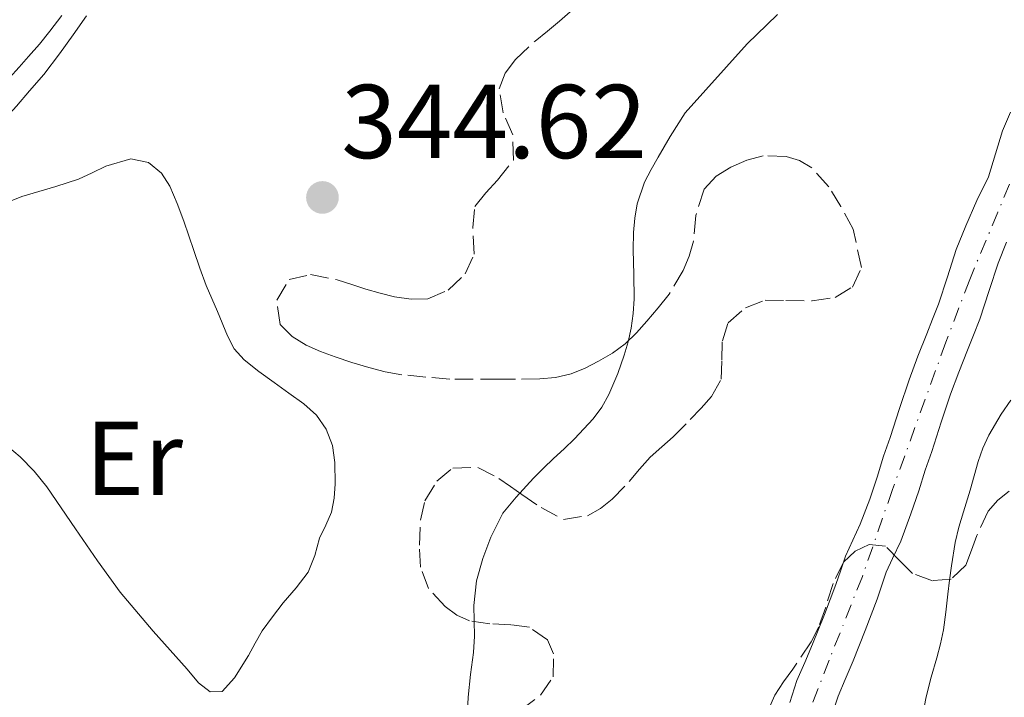
# Model space of a CAD drawing. Units: metres. Extents: x 601597 to 605075, y 4662083 to 4664445.
# Drawn here: x 602146 to 602240, y 4663459 to 4663524 of the extents above; entities that cross this region are included whole.
import ezdxf
from ezdxf.enums import TextEntityAlignment as Align

# ---------------------------------------------------------------- set-up
doc = ezdxf.new("R2010")
doc.units = ezdxf.units.M
doc.header["$MEASUREMENT"] = 0
doc.linetypes.add('DGN Style 3', pattern=[2.435891, 1.739922, -0.695969])
doc.linetypes.add('DGN Style 4', pattern=[2.785615, 1.391938, -0.695969, 0.00174, -0.695969])
for name, color, linetype, lineweight in [('Cauce permanente', 151, 'Continuous', 13), ('Cauce permanente (área)', 142, 'Continuous', 13), ('Cota de punto acotado terreno', 7, 'Continuous', 0), ('Curva de nivel intermedia', 30, 'Continuous', 0), ('Eje cauce permanente (área)', 70, 'DGN Style 4', 0), ('Etiqueta de uso rústico', 92, 'Continuous', 0), ('Línea de cambio de uso (parcela vista)', 92, 'Continuous', 0), ('Punto acotado terreno (símbolo)', 7, 'Continuous', 0), ('Zona arbolada', 92, 'DGN Style 3', 0)]:
    doc.layers.add(name, color=color, linetype=linetype, lineweight=lineweight)
doc.styles.add('Style-Arial', font='arial.ttf')

# ---------------------------------------------------------------- blocks, each defined once
blk = doc.blocks.new('5PATER')
at = {"layer": 'Punto acotado terreno (símbolo)', "linetype": 'Continuous', "lineweight": 0}
h = blk.add_hatch(color=51, dxfattribs=at)
edge = h.paths.add_edge_path()
edge.add_ellipse((0, 0), major_axis=(-0.1096, -0.1111), ratio=0.999422, start_angle=0, end_angle=360)

msp = doc.modelspace()

# ---------------------------------------------------------------- linework, layer by layer
at = {"layer": 'Cauce permanente', "color": 151, "linetype": 'Continuous', "lineweight": 13}
for points in [[(602219.07, 4663458.61, 338.86), (602219.76, 4663460.71, 338.85), (602220.5, 4663462.45, 338.85), (602221.24, 4663464.18, 338.85), (602222.38, 4663467.03, 338.85), (602223.48, 4663469.9, 338.85), (602223.93, 4663471.25, 338.84), (602224.38, 4663472.6, 338.83), (602225.08, 4663474.13, 338.83), (602225.8, 4663475.66, 338.83), (602226.7, 4663478.04, 338.81), (602227.4, 4663480.12, 338.82), (602228.03, 4663482.14, 338.82), (602228.66, 4663483.92, 338.81), (602229.55, 4663486.68, 338.82), (602230.46, 4663489.42, 338.81), (602231.3, 4663491.67, 338.8), (602232.14, 4663493.8, 338.79), (602232.7, 4663495.22, 338.79), (602233.26, 4663496.64, 338.79), (602234.12, 4663499.25, 338.79), (602234.96, 4663501.86, 338.78), (602235.88, 4663504.13, 338.78), (602236.92, 4663506.54, 338.73), (602238.05, 4663508.81, 338.7), (602238.7, 4663511, 338.7), (602239.36, 4663513.2, 338.71), (602240.14, 4663514.97, 338.69)], [(602239.76, 4663502.56, 338.78), (602238.95, 4663500.57, 338.78), (602238.1, 4663497.95, 338.79), (602237.2, 4663495.22, 338.79), (602236.6, 4663493.68, 338.79), (602236.03, 4663492.26, 338.79), (602235.2, 4663490.16, 338.8), (602234.41, 4663488.04, 338.81), (602233.53, 4663485.38, 338.82), (602232.63, 4663482.58, 338.81), (602232, 4663480.81, 338.82), (602231.38, 4663478.83, 338.82), (602230.64, 4663476.63, 338.81), (602229.66, 4663474.03, 338.83), (602228.88, 4663472.37, 338.83), (602228.28, 4663471.05, 338.83), (602227.9, 4663469.92, 338.84), (602227.42, 4663468.48, 338.85), (602226.28, 4663465.51, 338.85), (602225.11, 4663462.59, 338.85), (602224.35, 4663460.81, 338.85), (602223.69, 4663459.24, 338.85), (602223.05, 4663457.3, 338.86)]]:
    msp.add_polyline3d(points, dxfattribs=at)
at = {"layer": 'Cauce permanente (área)', "color": 142, "linetype": 'Continuous', "lineweight": 13}
for points in [[(602219.76, 4663460.71, 338.85), (602220.5, 4663462.45, 338.85), (602221.24, 4663464.18, 338.85), (602222.38, 4663467.03, 338.85), (602223.48, 4663469.9, 338.85), (602223.93, 4663471.25, 338.84), (602224.38, 4663472.6, 338.83), (602225.08, 4663474.13, 338.83), (602225.8, 4663475.66, 338.83), (602226.7, 4663478.04, 338.81), (602227.4, 4663480.12, 338.82), (602228.03, 4663482.14, 338.82), (602228.66, 4663483.92, 338.81), (602229.55, 4663486.68, 338.82), (602230.46, 4663489.42, 338.81), (602231.3, 4663491.67, 338.8), (602232.14, 4663493.8, 338.79), (602232.7, 4663495.22, 338.79), (602233.26, 4663496.64, 338.79), (602234.12, 4663499.25, 338.79), (602234.96, 4663501.86, 338.78), (602235.88, 4663504.13, 338.78), (602236.92, 4663506.54, 338.73), (602238.05, 4663508.81, 338.7), (602238.7, 4663511, 338.7), (602239.36, 4663513.2, 338.71), (602240.14, 4663514.97, 338.69)], [(602234.41, 4663488.04, 338.81), (602235.2, 4663490.16, 338.8), (602236.03, 4663492.26, 338.79), (602236.6, 4663493.68, 338.79), (602237.2, 4663495.22, 338.79), (602238.1, 4663497.95, 338.79), (602238.95, 4663500.57, 338.78), (602239.76, 4663502.56, 338.78)], [(602223.05, 4663457.3, 338.86), (602223.69, 4663459.24, 338.85), (602224.35, 4663460.81, 338.85), (602225.11, 4663462.59, 338.85), (602226.28, 4663465.51, 338.85), (602227.42, 4663468.48, 338.85), (602227.9, 4663469.92, 338.84), (602228.28, 4663471.05, 338.83), (602228.88, 4663472.37, 338.83), (602229.66, 4663474.03, 338.83), (602230.64, 4663476.63, 338.81), (602231.38, 4663478.83, 338.82), (602232, 4663480.81, 338.82), (602232.63, 4663482.58, 338.81), (602233.53, 4663485.38, 338.82), (602234.41, 4663488.04, 338.81)], [(602219.07, 4663458.61, 338.86), (602219.76, 4663460.71, 338.85)]]:
    msp.add_polyline3d(points, dxfattribs=at)
at = {"layer": 'Curva de nivel intermedia', "color": 30, "linetype": 'Continuous', "lineweight": 0, "flags": 128}
for points, elevation in [([(602188.38, 4663459.14), (602188.6, 4663461.29), (602188.9, 4663463.4), (602188.99, 4663464.96), (602188.96, 4663466.41), (602188.92, 4663467.87), (602189.18, 4663470.23), (602189.78, 4663472.38), (602190.54, 4663474.42), (602191.68, 4663476.69), (602192.98, 4663478.23), (602194.61, 4663480.04), (602195.56, 4663480.98), (602196.53, 4663481.9), (602197.54, 4663482.84), (602198.54, 4663483.78), (602200.3, 4663485.71), (602201.13, 4663486.81), (602201.81, 4663488.01), (602202.66, 4663490.01), (602203.28, 4663491.76), (602203.64, 4663493.04), (602203.93, 4663494.35), (602204.14, 4663495.75), (602204.23, 4663497.15), (602204.2, 4663499.46), (602204.12, 4663501.83), (602204.16, 4663503.49), (602204.28, 4663504.86), (602204.51, 4663506.22), (602205.22, 4663508.29), (602205.85, 4663509.49), (602206.51, 4663510.67), (602207.67, 4663512.65), (602209.08, 4663514.89), (602215, 4663521.49), (602216.9, 4663523.31), (602217.91, 4663524.28)], 340), ([(602140.21, 4663512.25), (602141.81, 4663512.91), (602143.99, 4663514.12), (602145.29, 4663515.55), (602146.54, 4663517), (602147.88, 4663518.56), (602149.38, 4663520.55), (602150.68, 4663522.36), (602151.98, 4663524.17)], 345), ([(602240.17, 4663487.49), (602239.24, 4663486.16), (602238.06, 4663484.14), (602237.5, 4663482.91), (602237.05, 4663481.64), (602236.67, 4663480.27), (602236.29, 4663478.89), (602235.64, 4663476.81), (602235.2, 4663475.35), (602234.84, 4663473.88), (602234.5, 4663471.67), (602234.33, 4663470.31), (602234.17, 4663468.96), (602233.96, 4663467.26), (602233.73, 4663465.57), (602233.45, 4663464.22), (602233.11, 4663462.89), (602232.57, 4663461.03), (602232.08, 4663459.17), (602231.51, 4663456.21)], 340), ([(602188.3, 4663457.09), (602188.38, 4663459.14)], 340)]:
    msp.add_lwpolyline(points, dxfattribs=dict(at, elevation=elevation))
at = {"layer": 'Eje cauce permanente (área)', "color": 70, "linetype": 'DGN Style 4', "lineweight": 0}
msp.add_polyline3d([(602240.05, 4663508.11, 338.7), (602238.92, 4663505.42, 338.74), (602236.24, 4663498.99, 338.78), (602233.97, 4663493.01, 338.79), (602228.87, 4663478.94, 338.82), (602226, 4663470.64, 338.84), (602222.82, 4663462.65, 338.85), (602220.27, 4663456.09, 338.86)], dxfattribs=at)
at = {"layer": 'Línea de cambio de uso (parcela vista)', "color": 92, "linetype": 'Continuous', "lineweight": 0}
for points in [[(602122.43, 4663527.66, 345.54), (602129.32, 4663522.4, 345.59), (602133.55, 4663518.82, 345.66), (602137.86, 4663515.15, 345.72), (602139.6, 4663514.32, 345.72), (602141.38, 4663514.91, 345.72), (602142.61, 4663516.29, 345.72), (602143.62, 4663517.26, 345.72), (602144.61, 4663518.24, 345.72), (602145.53, 4663519.25, 345.72), (602146.44, 4663520.27, 345.72), (602147.48, 4663521.47, 345.72), (602148.48, 4663522.69, 345.72), (602149.61, 4663524.18, 345.72)], [(602143.4, 4663505.95, 344.01), (602145.8, 4663506.91, 343.99), (602147.42, 4663507.39, 343.98), (602149.04, 4663507.86, 343.97), (602151.19, 4663508.58, 343.96), (602152.5, 4663509.18, 343.96), (602153.81, 4663509.83, 343.96), (602156.2, 4663510.53, 343.91), (602157.89, 4663510.18, 343.83), (602159.12, 4663509.16, 343.8), (602159.92, 4663507.89, 343.78), (602160.63, 4663506.25, 343.78), (602161.25, 4663504.58, 343.78), (602161.73, 4663503.17, 343.79), (602162.21, 4663501.76, 343.8), (602162.79, 4663500.09, 343.8), (602163.38, 4663498.42, 343.8), (602163.91, 4663497.17, 343.79), (602164.47, 4663495.94, 343.78), (602165.41, 4663493.62, 343.78), (602166.07, 4663492.38, 343.78), (602167, 4663491.33, 343.78), (602168.42, 4663490.23, 343.79), (602169.86, 4663489.17, 343.8), (602171.28, 4663488.16, 343.81), (602172.69, 4663487.14, 343.81), (602173.9, 4663486.06, 343.82), (602174.85, 4663484.71, 343.83), (602175.43, 4663483.15, 343.78), (602175.65, 4663481.54, 343.72), (602175.68, 4663479.49, 343.73), (602175.59, 4663478.13, 343.75), (602175.33, 4663476.79, 343.78), (602174.79, 4663475.54, 343.84), (602174.21, 4663474.32, 343.89), (602173.75, 4663472.66, 343.92), (602173.12, 4663471.07, 343.94), (602171.96, 4663469.58, 343.96), (602170.74, 4663468.13, 343.97), (602169.72, 4663466.81, 344.04), (602168.74, 4663465.46, 344.1), (602168.06, 4663464.29, 344.09), (602167.41, 4663463.11, 344.09), (602166.08, 4663460.98, 344.09), (602164.9, 4663459.68, 344.09), (602163.76, 4663459.63, 344.09)], [(602163.76, 4663459.63, 344.09), (602162.66, 4663460.5, 344.09), (602161.56, 4663461.81, 344.09), (602158.32, 4663465.43, 344.02), (602155.17, 4663469.14, 343.93), (602153, 4663472.14, 343.89), (602150.92, 4663475.2, 343.89), (602149.55, 4663477.21, 343.95), (602148.18, 4663479.22, 344.01), (602146.98, 4663480.7, 344.01), (602145.65, 4663482.08, 344.01), (602144.42, 4663483.09, 344.01)]]:
    msp.add_polyline3d(points, dxfattribs=at)
at = {"layer": 'Zona arbolada', "color": 92, "linetype": 'DGN Style 3', "lineweight": 0}
for points in [[(602193.36, 4663457.86, 345.34), (602195.28, 4663459.33, 345.31), (602196.49, 4663461.06, 345.27), (602196.53, 4663463.27, 345.27), (602195.95, 4663464.61, 345.27), (602194.23, 4663465.81, 345.27), (602192.47, 4663466.04, 345.27), (602190.46, 4663466.13, 345.27), (602188.51, 4663466.41, 345.27), (602187.29, 4663466.97, 345.27), (602186.19, 4663467.79, 345.27), (602184.59, 4663469.5, 345.27), (602183.85, 4663471.53, 345.27), (602183.73, 4663473.63, 345.27), (602183.84, 4663476.02, 345.27), (602184.25, 4663477.87, 345.27), (602185.4, 4663479.75, 345.27), (602186.91, 4663480.99, 345.27), (602189.32, 4663481.06, 345.27), (602191.31, 4663480.01, 345.27), (602192.41, 4663479.25, 345.27), (602193.51, 4663478.49, 345.27), (602195.34, 4663477.23, 345.27), (602197.49, 4663476.1, 345.27), (602199.78, 4663476.45, 345.27), (602201.01, 4663477.15, 345.27), (602202.12, 4663478.02, 345.27), (602203.75, 4663479.71, 345.27), (602204.73, 4663480.89, 345.27), (602205.74, 4663482.05, 345.27), (602206.85, 4663483.03, 345.27), (602207.96, 4663483.99, 345.27), (602209.57, 4663485.62, 345.27), (602210.61, 4663486.71, 345.27), (602211.62, 4663487.83, 345.27), (602212.52, 4663489.48, 345.27), (602212.59, 4663491.3, 345.27), (602212.64, 4663493.14, 345.27), (602213.19, 4663494.87, 345.27), (602214.84, 4663496.3, 345.27), (602216.72, 4663497.03, 345.27), (602218.7, 4663497, 345.27), (602221.2, 4663496.95, 345.27), (602223.42, 4663497.29, 345.27), (602225.05, 4663498.27, 345.27), (602225.91, 4663500.14, 345.27), (602225.12, 4663503.81, 345.27), (602223.95, 4663505.95, 345.27), (602222.79, 4663507.84, 345.27), (602221.19, 4663509.65, 345.27), (602220.01, 4663510.34, 345.27), (602218.73, 4663510.73, 345.27), (602216.53, 4663510.81, 345.27), (602214.97, 4663510.4, 345.31), (602213.46, 4663509.73, 345.38), (602212.04, 4663508.85, 345.46), (602210.91, 4663507.62, 345.54), (602210.1, 4663505.1, 345.6), (602209.88, 4663502.65, 345.61), (602209.48, 4663501.22, 345.61), (602208.91, 4663499.85, 345.61), (602207.56, 4663497.6, 345.61), (602206.52, 4663496.3, 345.61), (602205.44, 4663495.03, 345.61), (602204.44, 4663493.91, 345.61), (602203.37, 4663492.86, 345.61), (602202.15, 4663491.96, 345.61), (602200.82, 4663491.21, 345.61), (602199.55, 4663490.53, 345.61), (602198.22, 4663489.99, 345.61), (602196.72, 4663489.65, 345.61), (602195.21, 4663489.52, 345.61), (602192.91, 4663489.47, 345.61), (602191.3, 4663489.47, 345.61), (602186.64, 4663489.47, 345.66), (602184.35, 4663489.69, 345.76), (602182.05, 4663489.91, 345.85), (602180.46, 4663490.19, 345.95), (602178.9, 4663490.6, 346.03), (602177.28, 4663491.08, 346.02), (602175.68, 4663491.61, 346.02), (602174.29, 4663492.14, 346.02), (602172.93, 4663492.74, 346.02), (602171.58, 4663493.55, 346.02), (602170.43, 4663494.71, 346.02), (602170.13, 4663497.01, 346.02), (602171.3, 4663498.99, 346.02), (602173.35, 4663499.48, 346.02), (602175.89, 4663498.96, 346.02), (602177.27, 4663498.52, 346.02), (602178.63, 4663498.08, 346.02), (602179.98, 4663497.7, 346.02), (602181.34, 4663497.35, 346.02), (602182.94, 4663497.12, 346.04), (602184.55, 4663497.15, 346.09), (602186.47, 4663497.99, 346.21), (602188.11, 4663499.54, 346.28), (602188.97, 4663501.42, 346.36), (602188.82, 4663503.95, 346.54), (602189.02, 4663505.95, 346.73), (602190.07, 4663507.28, 346.84), (602191.18, 4663508.47, 346.95), (602192.7, 4663510.39, 347.09), (602192.64, 4663512.79, 347.05), (602191.73, 4663514.92, 346.94), (602191.35, 4663517.21, 346.91), (602191.91, 4663518.69, 346.91), (602192.91, 4663520, 346.91), (602194.77, 4663521.76, 346.91), (602195.94, 4663522.7, 346.93), (602197.11, 4663523.65, 346.95), (602198.13, 4663524.56, 346.94)], [(602182.94, 4663497.12, 346.04), (602184.55, 4663497.15, 346.09), (602186.47, 4663497.99, 346.21), (602188.11, 4663499.54, 346.28), (602188.97, 4663501.42, 346.36), (602188.82, 4663503.95, 346.54), (602189.02, 4663505.95, 346.73), (602190.07, 4663507.28, 346.84), (602191.18, 4663508.47, 346.95), (602192.7, 4663510.39, 347.09), (602192.64, 4663512.79, 347.05), (602191.73, 4663514.92, 346.94), (602191.35, 4663517.21, 346.91), (602191.91, 4663518.69, 346.91), (602192.91, 4663520, 346.91), (602194.77, 4663521.76, 346.91), (602195.94, 4663522.7, 346.93), (602197.11, 4663523.65, 346.95), (602198.13, 4663524.56, 346.94)], [(602193.36, 4663457.86, 345.34), (602195.28, 4663459.33, 345.31), (602196.49, 4663461.06, 345.27), (602196.53, 4663463.27, 345.27), (602195.95, 4663464.61, 345.27), (602194.23, 4663465.81, 345.27), (602192.47, 4663466.04, 345.27), (602190.46, 4663466.13, 345.27), (602188.51, 4663466.41, 345.27), (602187.29, 4663466.97, 345.27), (602186.19, 4663467.79, 345.27), (602184.59, 4663469.5, 345.27), (602183.85, 4663471.53, 345.27), (602183.73, 4663473.63, 345.27), (602183.84, 4663476.02, 345.27), (602184.25, 4663477.87, 345.27), (602185.4, 4663479.75, 345.27), (602186.91, 4663480.99, 345.27), (602189.32, 4663481.06, 345.27), (602191.31, 4663480.01, 345.27), (602192.41, 4663479.25, 345.27), (602193.51, 4663478.49, 345.27), (602195.34, 4663477.23, 345.27), (602197.49, 4663476.1, 345.27), (602199.78, 4663476.45, 345.27), (602201.01, 4663477.15, 345.27), (602202.12, 4663478.02, 345.27), (602203.75, 4663479.71, 345.27), (602204.73, 4663480.89, 345.27), (602205.74, 4663482.05, 345.27), (602206.85, 4663483.03, 345.27), (602207.96, 4663483.99, 345.27), (602209.57, 4663485.62, 345.27), (602210.61, 4663486.71, 345.27), (602211.62, 4663487.83, 345.27), (602212.52, 4663489.48, 345.27), (602212.59, 4663491.3, 345.27), (602212.64, 4663493.14, 345.27), (602213.19, 4663494.87, 345.27), (602214.84, 4663496.3, 345.27), (602216.72, 4663497.03, 345.27), (602218.7, 4663497, 345.27), (602221.2, 4663496.95, 345.27), (602223.42, 4663497.29, 345.27), (602225.05, 4663498.27, 345.27), (602225.91, 4663500.14, 345.27), (602225.12, 4663503.81, 345.27), (602223.95, 4663505.95, 345.27), (602222.79, 4663507.84, 345.27), (602221.19, 4663509.65, 345.27), (602220.01, 4663510.34, 345.27), (602218.73, 4663510.73, 345.27), (602216.53, 4663510.81, 345.27), (602214.97, 4663510.4, 345.31), (602213.46, 4663509.73, 345.38), (602212.04, 4663508.85, 345.46), (602210.91, 4663507.62, 345.54), (602210.1, 4663505.1, 345.6), (602209.88, 4663502.65, 345.61), (602209.48, 4663501.22, 345.61), (602208.91, 4663499.85, 345.61), (602207.56, 4663497.6, 345.61), (602206.52, 4663496.3, 345.61), (602205.44, 4663495.03, 345.61), (602204.44, 4663493.91, 345.61), (602203.37, 4663492.86, 345.61), (602202.15, 4663491.96, 345.61), (602200.82, 4663491.21, 345.61), (602199.55, 4663490.53, 345.61), (602198.22, 4663489.99, 345.61), (602196.72, 4663489.65, 345.61), (602195.21, 4663489.52, 345.61), (602192.91, 4663489.47, 345.61), (602191.3, 4663489.47, 345.61), (602186.64, 4663489.47, 345.66), (602184.35, 4663489.69, 345.76), (602182.05, 4663489.91, 345.85), (602180.46, 4663490.19, 345.95), (602178.9, 4663490.6, 346.03), (602177.28, 4663491.08, 346.02), (602175.68, 4663491.61, 346.02), (602174.29, 4663492.14, 346.02), (602172.93, 4663492.74, 346.02), (602171.58, 4663493.55, 346.02), (602170.43, 4663494.71, 346.02), (602170.13, 4663497.01, 346.02), (602171.3, 4663498.99, 346.02), (602173.35, 4663499.48, 346.02), (602175.89, 4663498.96, 346.02), (602177.27, 4663498.52, 346.02), (602178.63, 4663498.08, 346.02), (602179.98, 4663497.7, 346.02), (602181.34, 4663497.35, 346.02), (602182.94, 4663497.12, 346.04)], [(602240.02, 4663478.81, 345.53), (602238.92, 4663477.95, 345.44), (602238.02, 4663476.9, 345.36), (602236.93, 4663474.56, 345.26), (602236.41, 4663473.15, 345.19), (602235.86, 4663471.73, 345.11), (602234.48, 4663470.41, 345.09), (602232.7, 4663470.25, 344.98), (602230.78, 4663470.95, 344.94), (602229.54, 4663472.18, 344.95), (602228.21, 4663473.56, 344.98), (602226.66, 4663473.71, 344.99), (602225.31, 4663473.06, 345.05), (602224.19, 4663472.02, 345.15), (602223.2, 4663469.98, 345.34), (602222.5, 4663467.72, 345.4), (602221.84, 4663465.86, 345.29), (602221.1, 4663464.41, 345.24), (602219.35, 4663461.81, 345.22), (602218.47, 4663460.6, 345.22), (602217.66, 4663459.31, 345.22), (602217.04, 4663457.95, 345.22)], [(602240.02, 4663478.81, 345.53), (602238.92, 4663477.95, 345.44), (602238.02, 4663476.9, 345.36), (602236.93, 4663474.56, 345.26), (602236.41, 4663473.15, 345.19), (602235.86, 4663471.73, 345.11), (602234.48, 4663470.41, 345.09), (602232.7, 4663470.25, 344.98), (602230.78, 4663470.95, 344.94), (602229.54, 4663472.18, 344.95), (602228.21, 4663473.56, 344.98), (602226.66, 4663473.71, 344.99), (602225.31, 4663473.06, 345.05), (602224.19, 4663472.02, 345.15), (602223.2, 4663469.98, 345.34), (602222.5, 4663467.72, 345.4), (602221.84, 4663465.86, 345.29), (602221.1, 4663464.41, 345.24), (602219.35, 4663461.81, 345.22)], [(602219.35, 4663461.81, 345.22), (602218.47, 4663460.6, 345.22), (602217.66, 4663459.31, 345.22), (602217.04, 4663457.95, 345.22)]]:
    msp.add_polyline3d(points, dxfattribs=at)

# ---------------------------------------------------------------- block references
at = {"layer": 'Punto acotado terreno (símbolo)', "color": 7, "linetype": 'Continuous', "lineweight": 0, "xscale": 10, "yscale": 10, "zscale": 10}
msp.add_blockref('5PATER', (602174.48, 4663506.83, 344.62), dxfattribs=at)

# ---------------------------------------------------------------- texts
at = {"layer": 'Cota de punto acotado terreno', "color": 7, "linetype": 'Continuous', "lineweight": 0, "style": 'Style-Arial'}
msp.add_text('344.62', height=7, dxfattribs=at).set_placement((602176.28, 4663510.58, 344.62))
at = {"layer": 'Etiqueta de uso rústico', "color": 92, "linetype": 'Continuous', "lineweight": 0, "style": 'Style-Arial'}
msp.add_text('Er', height=7, dxfattribs=at).set_placement((602156.5055, 4663481.94, 343.93), align=Align.MIDDLE_CENTER)

doc.saveas('drawing.dxf')
